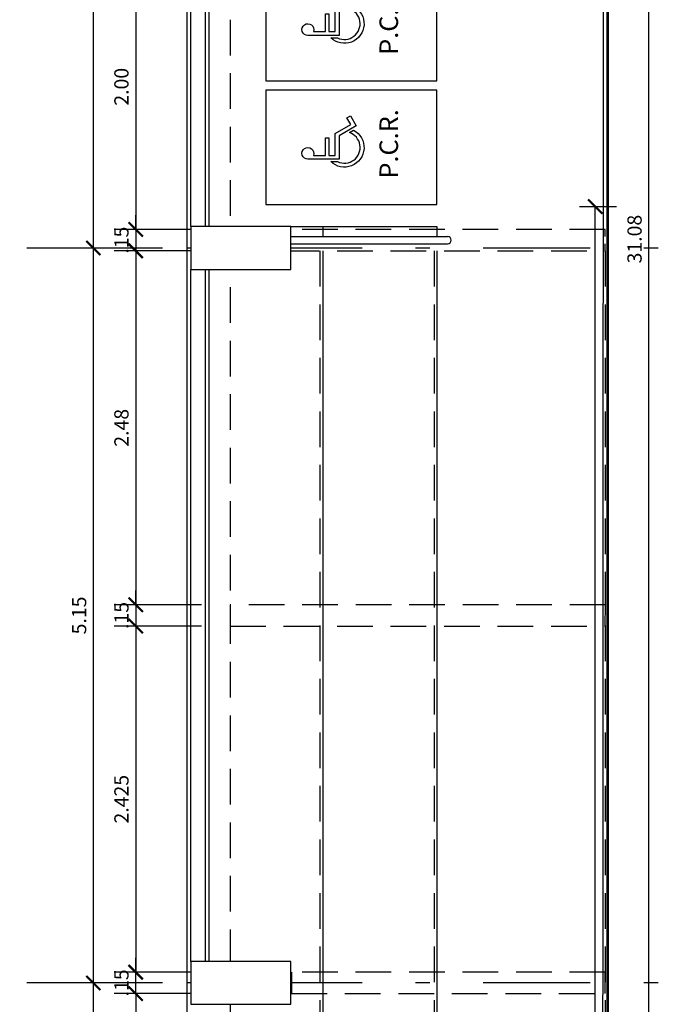
# Model space of a CAD drawing. Units: metres. Extents: x 103.8 to 157.2, y -5 to 39.2.
# Drawn here: x 108 to 112.6, y 8 to 14.9 of the extents above; entities that cross this region are included whole.
import ezdxf

# ---------------------------------------------------------------- set-up
doc = ezdxf.new("R2010")
doc.units = ezdxf.units.M
doc.header["$MEASUREMENT"] = 0
doc.set_wipeout_variables(frame=1)
doc.header["$PDMODE"] = 66
for name, pattern in [('DASHDOT', [25.4, 12.7, -6.35, 0, -6.35]), ('DASHDOT2', [0.5, 0.25, -0.125, 0, -0.125]), ('DASHED2', [0.375, 0.25, -0.125])]:
    doc.linetypes.add(name, pattern=pattern)
for name, color, linetype in [('AN_COTAS', 7, 'Continuous'), ('AN_EIXO', 8, 'DASHDOT'), ('ARQ_ALVENARIA', 1, 'Continuous'), ('ARQ_GUARDA-CORPO', 4, 'Continuous'), ('ARQ_LAYOUT', 5, 'Continuous'), ('ARQ_PISO', 8, 'Continuous'), ('ARQ_PROJEÇÃO', 8, 'DASHED2'), ('ARQ_REBOCO', 2, 'Continuous'), ('ARQ_VISTA2', 2, 'Continuous'), ('Pilar_PVT', 6, 'Continuous')]:
    doc.layers.add(name, color=color, linetype=linetype)
doc.styles.add('ROMANS', font='romans.shx')
doc.styles.add('style1', font='GOTHIC.TTF')
doc.dimstyles.new('Cota50', dxfattribs={"dimscale": 0, "dimtxt": 0.1, "dimasz": 0.1, "dimexe": 0.15, "dimexo": 0.2, "dimgap": 0.05, "dimtad": 1, "dimlfac": -1, "dimzin": 4, "dimdsep": 46, "dimtxsty": 'ROMANS', "dimblk": 'ARCHTICK', "dimcen": 0.075, "dimclrd": 7, "dimclre": 8, "dimclrt": 4, "dimadec": 0, "dimazin": 0, "dimtfac": 1.2, "dimtix": 1, "dimtmove": 2, "dimatfit": 3, "dimldrblk": 'DOT', "dimfxl": 1, "dimtvp": 2, "dimtolj": 1, "dimtzin": 4, "dimarcsym": 0})

# ---------------------------------------------------------------- blocks, each defined once
blk = doc.blocks.new('CADEIRANTE')
at = {"color": 0}
for points in [[(0.938, 1.125), (0.375, 1.125), (0.375, 0.916), (1.072, 0.916), (1.358, 0.42), (1.575, 0.545), (1.637, 0.437), (1.312, 0.249), (1, 0.791), (0.25, 0.791), (0.25, 1.791, -3.146264), (0.375, 1.614), (0.375, 1.225), (0.938, 1.225)], [(0.175, 1.059), (0.175, 0.843, 1.067989), (1.1, 0.468), (1.177, 0.333, -1.151299)]]:
    blk.add_lwpolyline(points, format="xyb", close=True, dxfattribs=at)
blk = doc.blocks.new('_ArchTick')
at = {"color": 0, "linetype": 'ByBlock', "const_width": 0.15}
blk.add_lwpolyline([(-0.5, -0.5), (0.5, 0.5)], dxfattribs=at)
blk = doc.blocks.new('*D75')
at = {"layer": 'AN_COTAS', "color": 8, "lineweight": -2, "transparency": 16777216}
for p, q in [((109.299, 15.4264), (108.6873, 15.4264)), ((109.724, 13.4264), (108.6873, 13.4264))]:
    blk.add_line(p, q, dxfattribs=at)
at = {"layer": 'AN_COTAS', "color": 7, "lineweight": -2, "transparency": 16777216}
blk.add_line((108.8373, 15.4264), (108.8373, 13.4264), dxfattribs=at)
at = {"layer": 'Defpoints', "color": 0, "transparency": 16777216}
for p in [(109.499, 15.4264), (108.8373, 13.4264), (109.924, 13.4264)]:
    blk.add_point(p, dxfattribs=at)
at = {"layer": 'AN_COTAS', "color": 7, "lineweight": -2, "transparency": 16777216, "xscale": 0.1, "yscale": 0.1, "zscale": 0.1}
for p, rotation in [((108.8373, 15.4264), 90), ((108.8373, 13.4264), 270)]:
    blk.add_blockref('_ArchTick', p, dxfattribs=dict(at, rotation=rotation))
at = {"layer": 'AN_COTAS', "color": 4, "transparency": 16777216, "insert": (108.7373, 14.4264), "char_height": 0.1, "attachment_point": 5, "rotation": 90, "style": 'ROMANS'}
blk.add_mtext('\\A1;2.00', dxfattribs=at)
blk = doc.blocks.new('_Dot')
at = {"color": 0, "linetype": 'ByBlock', "lineweight": -2}
blk.add_line((-0.5, 0), (-1, 0), dxfattribs=at)
at = {"color": 0, "linetype": 'ByBlock', "const_width": 0.5}
blk.add_lwpolyline([(-0.25, 0, 1), (0.25, 0, 1)], format="xyb", close=True, dxfattribs=at)
blk = doc.blocks.new('*D76')
at = {"layer": 'AN_COTAS', "color": 8, "lineweight": -2, "transparency": 16777216}
for p, q in [((109.724, 13.2764), (108.6873, 13.2764)), ((109.299, 10.7964), (108.6873, 10.7964))]:
    blk.add_line(p, q, dxfattribs=at)
at = {"layer": 'AN_COTAS', "color": 7, "lineweight": -2, "transparency": 16777216}
blk.add_line((108.8373, 13.2764), (108.8373, 10.7964), dxfattribs=at)
at = {"layer": 'Defpoints', "color": 0, "transparency": 16777216}
for p in [(109.924, 13.2764), (108.8373, 10.7964), (109.499, 10.7964)]:
    blk.add_point(p, dxfattribs=at)
at = {"layer": 'AN_COTAS', "color": 7, "lineweight": -2, "transparency": 16777216, "xscale": 0.1, "yscale": 0.1, "zscale": 0.1}
for p, rotation in [((108.8373, 13.2764), 90), ((108.8373, 10.7964), 270)]:
    blk.add_blockref('_ArchTick', p, dxfattribs=dict(at, rotation=rotation))
at = {"layer": 'AN_COTAS', "color": 4, "transparency": 16777216, "insert": (108.7373, 12.0364), "char_height": 0.1, "attachment_point": 5, "rotation": 90, "style": 'ROMANS'}
blk.add_mtext('\\A1;2.48', dxfattribs=at)
blk = doc.blocks.new('*D77')
at = {"layer": 'AN_COTAS', "color": 8, "lineweight": -2, "transparency": 16777216}
for p, q in [((109.299, 10.6464), (108.6873, 10.6464)), ((109.729, 8.2214), (108.6873, 8.2214))]:
    blk.add_line(p, q, dxfattribs=at)
at = {"layer": 'AN_COTAS', "color": 7, "lineweight": -2, "transparency": 16777216}
blk.add_line((108.8373, 10.6464), (108.8373, 8.2214), dxfattribs=at)
at = {"layer": 'Defpoints', "color": 0, "transparency": 16777216}
for p in [(109.499, 10.6464), (108.8373, 8.2214), (109.929, 8.2214)]:
    blk.add_point(p, dxfattribs=at)
at = {"layer": 'AN_COTAS', "color": 7, "lineweight": -2, "transparency": 16777216, "xscale": 0.1, "yscale": 0.1, "zscale": 0.1}
for p, rotation in [((108.8373, 10.6464), 90), ((108.8373, 8.2214), 270)]:
    blk.add_blockref('_ArchTick', p, dxfattribs=dict(at, rotation=rotation))
at = {"layer": 'AN_COTAS', "color": 4, "transparency": 16777216, "insert": (108.7373, 9.4339), "char_height": 0.1, "attachment_point": 5, "rotation": 90, "style": 'ROMANS'}
blk.add_mtext('\\A1;2.425', dxfattribs=at)
blk = doc.blocks.new('*D78')
at = {"layer": 'AN_COTAS', "color": 8, "lineweight": -2, "transparency": 16777216}
for p, q in [((109.729, 8.0714), (108.6873, 8.0714)), ((109.299, 5.6464), (108.6873, 5.6464))]:
    blk.add_line(p, q, dxfattribs=at)
at = {"layer": 'AN_COTAS', "color": 7, "lineweight": -2, "transparency": 16777216}
blk.add_line((108.8373, 8.0714), (108.8373, 5.6464), dxfattribs=at)
at = {"layer": 'Defpoints', "color": 0, "transparency": 16777216}
for p in [(109.929, 8.0714), (108.8373, 5.6464), (109.499, 5.6464)]:
    blk.add_point(p, dxfattribs=at)
at = {"layer": 'AN_COTAS', "color": 7, "lineweight": -2, "transparency": 16777216, "xscale": 0.1, "yscale": 0.1, "zscale": 0.1}
for p, rotation in [((108.8373, 8.0714), 90), ((108.8373, 5.6464), 270)]:
    blk.add_blockref('_ArchTick', p, dxfattribs=dict(at, rotation=rotation))
at = {"layer": 'AN_COTAS', "color": 4, "transparency": 16777216, "insert": (108.7373, 6.8589), "char_height": 0.1, "attachment_point": 5, "rotation": 90, "style": 'ROMANS'}
blk.add_mtext('\\A1;2.425', dxfattribs=at)
blk = doc.blocks.new('*D85')
at = {"layer": 'AN_COTAS', "color": 7, "lineweight": -2, "transparency": 16777216}
for p, q in [((108.8373, 8.2214), (108.8373, 8.3214)), ((108.8373, 8.0714), (108.8373, 8.2214)), ((108.8373, 8.0714), (108.8373, 7.9714))]:
    blk.add_line(p, q, dxfattribs=at)
at = {"layer": 'AN_COTAS', "color": 8, "lineweight": -2, "transparency": 16777216}
for p, q in [((109.729, 8.2214), (108.6873, 8.2214)), ((109.729, 8.0714), (108.6873, 8.0714))]:
    blk.add_line(p, q, dxfattribs=at)
at = {"layer": 'Defpoints', "color": 0, "transparency": 16777216}
for p in [(108.8373, 8.2214), (109.929, 8.2214), (109.929, 8.0714)]:
    blk.add_point(p, dxfattribs=at)
at = {"layer": 'AN_COTAS', "color": 7, "lineweight": -2, "transparency": 16777216, "xscale": 0.1, "yscale": 0.1, "zscale": 0.1}
for p, rotation in [((108.8373, 8.2214), 270), ((108.8373, 8.0714), 90)]:
    blk.add_blockref('_ArchTick', p, dxfattribs=dict(at, rotation=rotation))
at = {"layer": 'AN_COTAS', "color": 4, "transparency": 16777216, "insert": (108.7373, 8.1464), "char_height": 0.1, "attachment_point": 5, "rotation": 90, "style": 'ROMANS'}
blk.add_mtext('\\A1;.15', dxfattribs=at)
blk = doc.blocks.new('*D91')
at = {"layer": 'AN_COTAS', "color": 7, "lineweight": -2, "transparency": 16777216}
for p, q in [((108.8373, 13.4264), (108.8373, 13.5264)), ((108.8373, 13.4264), (108.8373, 13.2764)), ((108.8373, 13.2764), (108.8373, 13.1764))]:
    blk.add_line(p, q, dxfattribs=at)
at = {"layer": 'AN_COTAS', "color": 8, "lineweight": -2, "transparency": 16777216}
for p, q in [((109.724, 13.4264), (108.6873, 13.4264)), ((109.724, 13.2764), (108.6873, 13.2764))]:
    blk.add_line(p, q, dxfattribs=at)
at = {"layer": 'Defpoints', "color": 0, "transparency": 16777216}
for p in [(109.924, 13.4264), (108.8373, 13.2764), (109.924, 13.2764)]:
    blk.add_point(p, dxfattribs=at)
at = {"layer": 'AN_COTAS', "color": 7, "lineweight": -2, "transparency": 16777216, "xscale": 0.1, "yscale": 0.1, "zscale": 0.1}
for p, rotation in [((108.8373, 13.4264), 270), ((108.8373, 13.2764), 90)]:
    blk.add_blockref('_ArchTick', p, dxfattribs=dict(at, rotation=rotation))
at = {"layer": 'AN_COTAS', "color": 4, "transparency": 16777216, "insert": (108.7373, 13.3514), "char_height": 0.1, "attachment_point": 5, "rotation": 90, "style": 'ROMANS'}
blk.add_mtext('\\A1;.15', dxfattribs=at)
blk = doc.blocks.new('*D92')
at = {"layer": 'AN_COTAS', "color": 7, "lineweight": -2, "transparency": 16777216}
for p, q in [((108.8373, 10.7964), (108.8373, 10.8964)), ((108.8373, 10.7964), (108.8373, 10.6464)), ((108.8373, 10.6464), (108.8373, 10.5464))]:
    blk.add_line(p, q, dxfattribs=at)
at = {"layer": 'AN_COTAS', "color": 8, "lineweight": -2, "transparency": 16777216}
for p, q in [((109.299, 10.7964), (108.6873, 10.7964)), ((109.299, 10.6464), (108.6873, 10.6464))]:
    blk.add_line(p, q, dxfattribs=at)
at = {"layer": 'Defpoints', "color": 0, "transparency": 16777216}
for p in [(109.499, 10.7964), (108.8373, 10.6464), (109.499, 10.6464)]:
    blk.add_point(p, dxfattribs=at)
at = {"layer": 'AN_COTAS', "color": 7, "lineweight": -2, "transparency": 16777216, "xscale": 0.1, "yscale": 0.1, "zscale": 0.1}
for p, rotation in [((108.8373, 10.7964), 270), ((108.8373, 10.6464), 90)]:
    blk.add_blockref('_ArchTick', p, dxfattribs=dict(at, rotation=rotation))
at = {"layer": 'AN_COTAS', "color": 4, "transparency": 16777216, "insert": (108.7373, 10.7214), "char_height": 0.1, "attachment_point": 5, "rotation": 90, "style": 'ROMANS'}
blk.add_mtext('\\A1;.15', dxfattribs=at)
blk = doc.blocks.new('*D93')
at = {"layer": 'AN_COTAS', "color": 8, "lineweight": -2, "transparency": 16777216}
for p, q in [((109.024, 13.2964), (108.3906, 13.2964)), ((109.014, 8.1464), (108.3906, 8.1464))]:
    blk.add_line(p, q, dxfattribs=at)
at = {"layer": 'AN_COTAS', "color": 7, "lineweight": -2, "transparency": 16777216}
blk.add_line((108.5406, 8.1464), (108.5406, 13.2964), dxfattribs=at)
at = {"layer": 'Defpoints', "color": 0, "transparency": 16777216}
for p in [(108.5406, 13.2964), (109.224, 13.2964), (109.214, 8.1464)]:
    blk.add_point(p, dxfattribs=at)
at = {"layer": 'AN_COTAS', "color": 7, "lineweight": -2, "transparency": 16777216, "xscale": 0.1, "yscale": 0.1, "zscale": 0.1}
for p, rotation in [((108.5406, 13.2964), 90), ((108.5406, 8.1464), 270)]:
    blk.add_blockref('_ArchTick', p, dxfattribs=dict(at, rotation=rotation))
at = {"layer": 'AN_COTAS', "color": 4, "transparency": 16777216, "insert": (108.4406, 10.7214), "char_height": 0.1, "attachment_point": 5, "rotation": 90, "style": 'ROMANS'}
blk.add_mtext('\\A1;5.15', dxfattribs=at)
blk = doc.blocks.new('*D94')
at = {"layer": 'AN_COTAS', "color": 8, "lineweight": -2, "transparency": 16777216}
for p, q in [((109.024, 18.4464), (108.3906, 18.4464)), ((109.024, 13.2964), (108.3906, 13.2964))]:
    blk.add_line(p, q, dxfattribs=at)
at = {"layer": 'AN_COTAS', "color": 7, "lineweight": -2, "transparency": 16777216}
blk.add_line((108.5406, 13.2964), (108.5406, 18.4464), dxfattribs=at)
at = {"layer": 'Defpoints', "color": 0, "transparency": 16777216}
for p in [(108.5406, 18.4464), (109.224, 18.4464), (109.224, 13.2964)]:
    blk.add_point(p, dxfattribs=at)
at = {"layer": 'AN_COTAS', "color": 7, "lineweight": -2, "transparency": 16777216, "xscale": 0.1, "yscale": 0.1, "zscale": 0.1}
for p, rotation in [((108.5406, 18.4464), 90), ((108.5406, 13.2964), 270)]:
    blk.add_blockref('_ArchTick', p, dxfattribs=dict(at, rotation=rotation))
at = {"layer": 'AN_COTAS', "color": 4, "transparency": 16777216, "insert": (108.4406, 15.8714), "char_height": 0.1, "attachment_point": 5, "rotation": 90, "style": 'ROMANS'}
blk.add_mtext('\\A1;5.15', dxfattribs=at)
blk = doc.blocks.new('*D99')
at = {"layer": 'AN_COTAS', "color": 8, "lineweight": -2, "transparency": 16777216}
for p, q in [((110.124, 28.8964), (112.5841, 28.8964)), ((112.149, -2.1786), (112.5841, -2.1786))]:
    blk.add_line(p, q, dxfattribs=at)
at = {"layer": 'AN_COTAS', "color": 7, "lineweight": -2, "transparency": 16777216}
blk.add_line((112.4341, -2.1786), (112.4341, 28.8964), dxfattribs=at)
at = {"layer": 'Defpoints', "color": 0, "transparency": 16777216}
for p in [(109.924, 28.8964), (112.4341, 28.8964), (111.949, -2.1786)]:
    blk.add_point(p, dxfattribs=at)
at = {"layer": 'AN_COTAS', "color": 7, "lineweight": -2, "transparency": 16777216, "xscale": 0.1, "yscale": 0.1, "zscale": 0.1}
for p, rotation in [((112.4341, 28.8964), 90), ((112.4341, -2.1786), 270)]:
    blk.add_blockref('_ArchTick', p, dxfattribs=dict(at, rotation=rotation))
at = {"layer": 'AN_COTAS', "color": 4, "transparency": 16777216, "insert": (112.3341, 13.3589), "char_height": 0.1, "attachment_point": 5, "rotation": 90, "style": 'ROMANS'}
blk.add_mtext('\\A1;31.08', dxfattribs=at)
blk = doc.blocks.new('*D106')
at = {"layer": 'AN_COTAS', "color": 8, "lineweight": -2, "transparency": 16777216}
for p, q in [((111.949, 13.5864), (112.2085, 13.5864)), ((111.949, -0.4786), (112.2085, -0.4786))]:
    blk.add_line(p, q, dxfattribs=at)
at = {"layer": 'AN_COTAS', "color": 7, "lineweight": -2, "transparency": 16777216}
blk.add_line((112.0585, -0.4786), (112.0585, 13.5864), dxfattribs=at)
at = {"layer": 'Defpoints', "color": 0, "transparency": 16777216}
for p in [(111.749, 13.5864), (112.0585, 13.5864), (111.749, -0.4786)]:
    blk.add_point(p, dxfattribs=at)
at = {"layer": 'AN_COTAS', "color": 7, "lineweight": -2, "transparency": 16777216, "xscale": 0.1, "yscale": 0.1, "zscale": 0.1}
for p, rotation in [((112.0585, 13.5864), 90), ((112.0585, -0.4786), 270)]:
    blk.add_blockref('_ArchTick', p, dxfattribs=dict(at, rotation=rotation))
at = {"layer": 'AN_COTAS', "color": 4, "transparency": 16777216, "insert": (111.9585, 6.5539), "char_height": 0.1, "attachment_point": 5, "rotation": 90, "style": 'ROMANS'}
blk.add_mtext('\\A1;14.07', dxfattribs=at)
blk = doc.blocks.new('PPT')
at = {"linetype": 'Continuous'}
for points in [[(0, 15.75), (0, 15.45), (0.7, 15.45), (0.7, 15.75)], [(0, 10.6), (0, 10.3), (0.7, 10.3), (0.7, 10.6)]]:
    blk.add_wipeout(points, dxfattribs=at).dxf.layer = 'Pilar_PVT'
at = {"layer": 'Pilar_PVT', "linetype": 'Continuous'}
for points in [[(0, 15.45), (0.7, 15.45), (0.7, 15.75), (0, 15.75), (0, 15.45)], [(0, 10.3), (0.7, 10.3), (0.7, 10.6), (0, 10.6), (0, 10.3)]]:
    blk.add_lwpolyline(points, dxfattribs=at)
blk = doc.blocks.new('*D108')
at = {"layer": 'AN_COTAS', "color": 8, "lineweight": -2, "transparency": 16777216}
for p, q in [((109.024, 8.1464), (108.3906, 8.1464)), ((109.014, 2.9964), (108.3906, 2.9964))]:
    blk.add_line(p, q, dxfattribs=at)
at = {"layer": 'AN_COTAS', "color": 7, "lineweight": -2, "transparency": 16777216}
blk.add_line((108.5406, 2.9964), (108.5406, 8.1464), dxfattribs=at)
at = {"layer": 'Defpoints', "color": 0, "transparency": 16777216}
for p in [(108.5406, 8.1464), (109.224, 8.1464), (109.214, 2.9964)]:
    blk.add_point(p, dxfattribs=at)
at = {"layer": 'AN_COTAS', "color": 7, "lineweight": -2, "transparency": 16777216, "xscale": 0.1, "yscale": 0.1, "zscale": 0.1}
for p, rotation in [((108.5406, 8.1464), 90), ((108.5406, 2.9964), 270)]:
    blk.add_blockref('_ArchTick', p, dxfattribs=dict(at, rotation=rotation))
at = {"layer": 'AN_COTAS', "color": 4, "transparency": 16777216, "insert": (108.4406, 5.5714), "char_height": 0.1, "attachment_point": 5, "rotation": 90, "style": 'ROMANS'}
blk.add_mtext('\\A1;5.15', dxfattribs=at)

msp = doc.modelspace()

# ---------------------------------------------------------------- linework, layer by layer
at = {"layer": 'AN_EIXO', "linetype": 'DASHDOT2', "ltscale": 3}
for p, q in [((136.024, 13.2964), (108.024, 13.2964)), ((136.024, 8.1464), (108.024, 8.1464))]:
    msp.add_line(p, q, dxfattribs=at)
at = {"layer": 'ARQ_ALVENARIA', "ltscale": 10}
for points in [[(109.224, 13.4464), (109.224, 18.2964)], [(109.324, 18.2964), (109.324, 13.4464)], [(109.324, 13.1464), (109.324, 8.2964)]]:
    msp.add_lwpolyline(points, dxfattribs=at)
at = {"layer": 'ARQ_GUARDA-CORPO'}
for p, q in [((109.349, 13.3764), (111.024, 13.3764)), ((109.349, 13.3264), (111.024, 13.3264))]:
    msp.add_line(p, q, dxfattribs=at)
msp.add_arc((111.024, 13.3514), 0.025, 270, 90, dxfattribs=at)
at = {"layer": 'ARQ_LAYOUT'}
for points in [[(110.9491, 15.2689), (109.7491, 15.2689), (109.7491, 14.4689), (110.9491, 14.4689)], [(110.9491, 14.4017), (109.7491, 14.4017), (109.7491, 13.6017), (110.9491, 13.6017)]]:
    msp.add_lwpolyline(points, close=True, dxfattribs=at)
at = {"layer": 'ARQ_PROJEÇÃO', "linetype": 'DASHED2'}
for p, q in [((109.499, 28.7714), (109.499, -2.3136)), ((110.129, 13.2764), (110.129, 0.7214)), ((110.929, 13.2764), (110.929, 0.7214)), ((112.129, 13.2764), (112.129, -0.3286))]:
    msp.add_line(p, q, dxfattribs=at)
for points in [[(112.129, 13.3764), (112.129, 13.4264), (109.499, 13.4264)], [(109.499, 13.2764), (112.129, 13.2764), (112.129, 13.3264)]]:
    msp.add_lwpolyline(points, dxfattribs=at)
for points in [[(109.499, 10.6464), (112.129, 10.6464), (112.1299, 10.7964), (109.499, 10.7964)], [(109.929, 8.0714), (112.129, 8.0714), (112.129, 8.2214), (109.929, 8.2214)]]:
    msp.add_lwpolyline(points, close=True, dxfattribs=at)
at = {"layer": 'ARQ_REBOCO'}
msp.add_line((109.349, 13.4464), (110.949, 13.4464), dxfattribs=at)
at = {"layer": 'ARQ_REBOCO', "ltscale": 10}
for points in [[(109.199, 13.2089), (109.199, 18.5114)], [(109.349, 18.2964), (109.349, 13.4464)], [(109.199, 7.9064), (109.199, 13.2089)], [(109.349, 13.1464), (109.349, 8.2964)]]:
    msp.add_lwpolyline(points, dxfattribs=at)
at = {"layer": 'ARQ_VISTA2'}
for p, q in [((110.149, 13.4464), (110.149, 13.3764)), ((110.949, 13.4464), (110.949, 13.3764)), ((110.949, 13.4464), (110.949, 13.3764)), ((110.149, 13.2764), (110.149, 0.7214)), ((110.949, 13.2764), (110.949, 0.7214))]:
    msp.add_line(p, q, dxfattribs=at)

# ---------------------------------------------------------------- block references
at = {"layer": 'ARQ_LAYOUT', "xscale": 0.2199999999938882, "yscale": 0.2199999999938882, "zscale": 0.2199999999938882, "rotation": 89.99999999999999}
for p in [(110.4381, 14.7306), (110.4381, 13.8633)]:
    msp.add_blockref('CADEIRANTE', p, dxfattribs=at)

# ---------------------------------------------------------------- texts
at = {"layer": 'ARQ_LAYOUT', "color": 2, "char_height": 0.13, "width": 1.576095, "attachment_point": 1, "rotation": 90, "style": 'style1'}
for insert in [(110.5462, 14.6503), (110.5462, 13.783)]:
    msp.add_mtext('P.C.R.', dxfattribs=dict(at, insert=insert))

# ---------------------------------------------------------------- dimensions: what is measured, and where the dimension line sits
at = {"layer": 'AN_COTAS'}
for base, p1, p2, override, picture, middle in [((112.4340694502, 28.8964220946), (111.9490148426, -2.1785779054), (109.924003455, 28.8964220946), {"dimscale": 1}, '*D99', (112.3340694502, 13.3589220946)), ((108.5406, 18.4464), (109.224, 13.2964), (109.224, 18.4464), {"dimscale": 1}, '*D94', (108.4406, 15.8714)), ((108.8373, 13.4264), (109.499, 15.4264), (109.924, 13.4264), {"dimscale": 1}, '*D75', (108.7373, 14.4264)), ((112.0585357614, 13.5864220946), (111.7490148426, -0.4785779055), (111.7490148426, 13.5864220946), {"dimscale": 1}, '*D106', (111.9585357614, 6.5539220946)), ((108.8373, 13.2764), (109.924, 13.4264), (109.924, 13.2764), {"dimscale": 1}, '*D91', (108.7373, 13.3514)), ((108.5406, 13.2964), (109.214, 8.1464), (109.224, 13.2964), {"dimscale": 1}, '*D93', (108.4406, 10.7214)), ((108.8373, 10.7964), (109.924, 13.2764), (109.499, 10.7964), {"dimscale": 1}, '*D76', (108.7373, 12.0364)), ((108.8373, 10.6464), (109.499, 10.7964), (109.499, 10.6464), {"dimscale": 1}, '*D92', (108.7373, 10.7214)), ((108.8373, 8.2214), (109.499, 10.6464), (109.929, 8.2214), {"dimscale": 1, "dimdec": 3}, '*D77', (108.7373, 9.4339)), ((108.8373, 8.2214), (109.929, 8.0714), (109.929, 8.2214), {"dimscale": 1}, '*D85', (108.7373, 8.1464)), ((108.8373, 5.6464), (109.929, 8.0714), (109.499, 5.6464), {"dimscale": 1, "dimdec": 3}, '*D78', (108.7373, 6.8589))]:
    dim = msp.add_linear_dim(base=base, p1=p1, p2=p2, angle=90, dimstyle='Cota50', override=override, dxfattribs=at)
    dim.commit()
    dim.dimension.update_dxf_attribs({"geometry": picture, "text_midpoint": middle})

# ---------------------------------------------------------------- next in the draw order: block references
at = {"layer": 'Pilar_PVT', "linetype": 'Continuous'}
msp.add_blockref('PPT', (109.224, -2.3036), dxfattribs=at)

# ---------------------------------------------------------------- next in the draw order: linework, layer by layer
at = {"layer": 'ARQ_ALVENARIA', "ltscale": 10}
msp.add_lwpolyline([(109.224, 8.2964), (109.224, 13.1464)], dxfattribs=at)
at = {"layer": 'ARQ_PISO', "color": 1}
msp.add_lwpolyline([(112.1227, 29.8677), (112.139, 29.8677), (112.139, 0.7964), (112.109, 0.7964)], close=True, dxfattribs=at)
at = {"layer": 'ARQ_VISTA2'}
msp.add_line((112.149, 28.8964), (112.149, -0.3786), dxfattribs=at)

# ---------------------------------------------------------------- next in the draw order: dimensions: what is measured, and where the dimension line sits
at = {"layer": 'AN_COTAS'}
dim = msp.add_linear_dim(base=(108.5406, 8.1464), p1=(109.214, 2.9964), p2=(109.224, 8.1464), angle=90, dimstyle='Cota50', override={"dimscale": 1}, dxfattribs=at)
dim.commit()
dim.dimension.update_dxf_attribs({"geometry": '*D108', "text_midpoint": (108.4406, 5.5714)})

doc.saveas('drawing.dxf')
